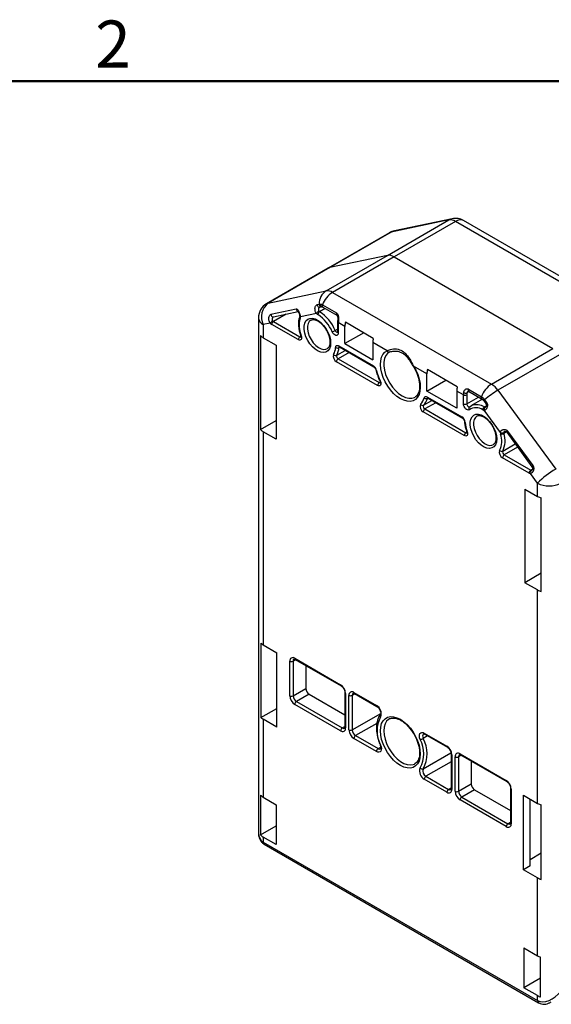
# Model space of a CAD drawing. Units: millimetres. Extents: x 0 to 420, y 0 to 297.
# Drawn here: x 210 to 267, y 184 to 289 of the extents above; entities that cross this region are included whole.
import ezdxf

# ---------------------------------------------------------------- set-up
doc = ezdxf.new("R2010")
doc.units = ezdxf.units.MM
doc.styles.add('SLDTEXTSTYLE2', font='TXT', dxfattribs={"width": 0.7, "bigfont": 'bigfont'})

msp = doc.modelspace()

# ---------------------------------------------------------------- linework, layer by layer
at = {"color": 7, "linetype": 'Continuous', "lineweight": 50}
msp.add_line((15, 282), (404.8999, 282), dxfattribs=at)
at = {"color": 7, "linetype": 'Continuous', "lineweight": 25}
for p, q in [((249.1628, 263.4556), (255.7036, 267.2315)), ((255.7036, 267.2315), (249.5589, 265.9408)), ((256.0409, 267.361), (249.8963, 266.0704)), ((274.1898, 257.3996), (257.2756, 267.164)), ((256.4007, 267.0774), (249.8599, 263.3015)), ((273.3149, 257.313), (256.4007, 267.0774)), ((249.3811, 265.8733), (242.8404, 262.0974)), ((249.5589, 265.9408), (243.0182, 262.1649)), ((242.6221, 259.6797), (249.1628, 263.4556)), ((249.1628, 263.4556), (243.0182, 262.1649)), ((249.8599, 263.3015), (243.3192, 259.5256)), ((249.8599, 263.3015), (266.7742, 253.5371)), ((242.8404, 262.0974), (236.2996, 258.3215)), ((243.0182, 262.1649), (236.4775, 258.389)), ((236.4775, 258.389), (242.6221, 259.6797)), ((243.3192, 259.5256), (260.2334, 249.7612)), ((236.7586, 257.1898), (239.4542, 257.756)), ((241.6834, 258.2242), (241.899, 258.2695)), ((241.9376, 257.9549), (242.1533, 258.0002)), ((242.1533, 258.0002), (242.1972, 258.0099)), ((242.2114, 258.0016), (242.2756, 257.9623)), ((242.2475, 258.1925), (243.7397, 257.3311)), ((242.2756, 257.9623), (243.7678, 257.1009)), ((235.4246, 256.806), (235.4246, 202.0495)), ((237.0129, 256.9204), (239.6453, 257.4733)), ((241.6131, 257.2838), (239.8899, 256.9219)), ((236.6884, 256.2494), (235.9371, 256.0916)), ((235.9371, 256.0916), (235.9371, 254.7034)), ((239.6614, 254.4927), (236.8418, 256.1204)), ((237.0185, 256.4266), (239.8381, 254.7989)), ((243.8542, 256.4188), (243.8542, 255.3014)), ((243.9274, 256.3168), (243.9274, 255.1994)), ((244.6345, 255.9086), (243.9274, 256.3168)), ((244.6345, 254.0714), (244.6345, 255.9086)), ((247.656, 254.6322), (244.6861, 256.3466)), ((235.6351, 254.9373), (235.6351, 244.9346)), ((235.9371, 254.7034), (237.316, 253.9074)), ((239.9159, 254.9277), (239.9164, 254.9263)), ((246.631, 255.2239), (244.6345, 254.0714)), ((237.316, 253.9074), (237.316, 243.9048)), ((243.9913, 253.8303), (247.6666, 251.7086)), ((244.0431, 253.7158), (247.7184, 251.5941)), ((244.6345, 254.0714), (247.6044, 252.3569)), ((247.6044, 254.1941), (247.6044, 252.3569)), ((249.1358, 253.3101), (247.6044, 254.1941)), ((260.2334, 249.7612), (266.7742, 253.5371)), ((249.4295, 253.1915), (249.3408, 253.1466)), ((267.4713, 252.8864), (260.9305, 249.1105)), ((248.1086, 249.6162), (243.7387, 252.1389)), ((243.9155, 252.4451), (248.2854, 249.9224)), ((251.907, 251.6593), (251.9072, 251.6591)), ((253.3673, 250.8673), (251.942, 251.6901)), ((253.3673, 249.0301), (253.3673, 250.8673)), ((256.6009, 249.4684), (253.4189, 251.3053)), ((253.3673, 249.0301), (255.3637, 250.1826)), ((256.5493, 247.1931), (253.3673, 249.0301)), ((253.4112, 248.3923), (257.0864, 246.2706)), ((253.4629, 248.2779), (257.1382, 246.1562)), ((256.5493, 249.0304), (256.5493, 247.1931)), ((257.2564, 248.6221), (256.5493, 249.0304)), ((257.2564, 247.6641), (257.2564, 248.6221)), ((257.6099, 248.6221), (257.6099, 247.6641)), ((257.7757, 249.2282), (259.1618, 248.4281)), ((257.8038, 248.998), (259.1899, 248.1979)), ((260.9305, 249.1105), (267.0752, 240.7253)), ((259.2765, 248.1493), (258.0546, 247.444)), ((259.1899, 248.1979), (259.257, 248.1614)), ((259.3615, 248.0602), (259.412, 247.9877)), ((259.412, 247.9877), (259.6276, 247.6935)), ((259.5103, 248.1027), (259.726, 247.8085)), ((257.339, 244.2876), (252.9692, 246.8103)), ((253.1459, 247.1165), (257.5158, 244.5938)), ((261.1878, 244.6269), (259.4646, 246.9784)), ((235.6351, 244.9346), (237.316, 245.905)), ((235.9371, 244.7008), (235.9371, 222.0213)), ((237.316, 243.9048), (235.9371, 244.7008)), ((257.5936, 244.7226), (257.594, 244.7212)), ((261.8568, 244.6515), (264.5524, 240.973)), ((261.9551, 244.7665), (264.6507, 241.088)), ((261.5932, 242.24), (264.4128, 240.6123)), ((264.236, 240.3061), (261.4164, 241.9338)), ((265.1406, 239.2328), (264.3894, 240.258)), ((265.1406, 237.8241), (265.1406, 239.2328)), ((263.7971, 238.5997), (265.1406, 237.8241)), ((263.7971, 238.5997), (263.7971, 228.6379)), ((265.5458, 227.688), (265.5458, 237.6498)), ((265.5458, 229.6474), (263.7971, 228.6379)), ((265.1406, 227.8623), (263.7971, 228.6379)), ((265.1406, 205.1625), (265.1406, 227.8623)), ((235.687, 222.2035), (235.687, 214.2831)), ((235.9371, 222.0213), (237.3867, 221.1845)), ((237.3867, 213.2641), (237.3867, 221.1845)), ((238.7655, 216.612), (238.7655, 220.2864)), ((239.1191, 220.2864), (239.1191, 216.612)), ((239.2959, 220.5927), (244.1749, 217.7761)), ((239.3477, 220.4782), (244.2267, 217.6616)), ((240.4626, 219.8346), (240.4626, 217.3876)), ((239.1191, 216.612), (240.4626, 217.3876)), ((244.632, 216.9596), (244.632, 213.2852)), ((244.7052, 216.8575), (244.7052, 213.1831)), ((245.5891, 216.9597), (247.9894, 215.5741)), ((245.6409, 216.8452), (248.0412, 215.4596)), ((240.8162, 216.7752), (239.4727, 215.9996)), ((239.4727, 215.9996), (244.3517, 213.183)), ((240.8162, 216.7752), (244.632, 214.5724)), ((245.0588, 212.979), (245.0588, 216.6534)), ((245.4123, 216.6534), (245.4123, 212.979)), ((235.687, 214.2831), (237.3867, 215.2643)), ((244.1749, 212.8768), (239.2959, 215.6935)), ((235.9371, 214.1009), (235.9371, 205.813)), ((237.3867, 213.2641), (235.9371, 214.1009)), ((249.4223, 214.1781), (249.3408, 214.1363)), ((247.9894, 210.6748), (245.5891, 212.0604)), ((245.7659, 212.3666), (248.1661, 210.981)), ((253.0884, 212.6305), (255.4886, 211.2448)), ((253.1402, 212.516), (255.5404, 211.1304)), ((255.9457, 210.4283), (255.9457, 206.7539)), ((256.019, 210.3263), (256.019, 206.6518)), ((256.3725, 206.4477), (256.3725, 210.1222)), ((256.7261, 210.1222), (256.7261, 206.4477)), ((256.9028, 210.4284), (261.8172, 207.5914)), ((256.9546, 210.314), (261.869, 207.4769)), ((258.0696, 209.6703), (258.0696, 207.2233)), ((252.0282, 209.3402), (252.0905, 209.373)), ((255.4886, 206.3456), (253.0884, 207.7312)), ((253.2652, 208.0374), (255.6654, 206.6518)), ((256.7261, 206.4477), (258.0696, 207.2233)), ((258.4231, 206.6109), (257.0796, 205.8354)), ((258.4231, 206.6109), (262.2743, 204.3877)), ((262.2743, 206.7749), (262.2743, 203.1005)), ((262.3476, 206.6728), (262.3476, 202.9984)), ((235.6351, 206.0469), (235.6351, 201.8009)), ((235.9371, 205.813), (237.316, 205.017)), ((261.8172, 202.6922), (256.9028, 205.5292)), ((257.0796, 205.8354), (261.994, 202.9983)), ((263.6557, 206.0197), (265.1406, 205.1625)), ((263.6557, 198.0993), (263.6557, 206.0197)), ((264.3628, 198.5075), (264.3628, 205.6115)), ((237.316, 205.017), (237.316, 200.771)), ((265.5458, 197.0677), (265.5458, 204.9882)), ((235.6351, 201.8009), (237.316, 202.7712)), ((235.9371, 201.567), (235.9371, 201.0362)), ((237.316, 200.771), (235.9371, 201.567)), ((235.9371, 201.0362), (265.1406, 184.1774)), ((236.0407, 200.8073), (265.2442, 183.9485)), ((264.3628, 199.2014), (265.5458, 199.8843)), ((264.3628, 198.5075), (263.6557, 198.0993)), ((265.1406, 197.2421), (263.6557, 198.0993)), ((265.1406, 188.9542), (265.1406, 197.2421)), ((263.6911, 189.791), (265.1406, 188.9542)), ((263.6911, 189.791), (263.6911, 185.545)), ((265.4562, 184.5638), (265.4562, 188.8098)), ((265.4562, 186.564), (263.6911, 185.545)), ((265.1406, 184.7082), (263.6911, 185.545)), ((265.1406, 184.1774), (265.1406, 184.7082))]:
    msp.add_line(p, q, dxfattribs=at)
at = {"color": 8, "linetype": 'Continuous', "lineweight": 25}
for p, q in [((242.5384, 257.8106), (241.9382, 257.4641)), ((238.3665, 257.2047), (237.0185, 256.4266)), ((243.6065, 255.4705), (243.8542, 255.6135)), ((239.8381, 254.7989), (239.9352, 254.855)), ((244.0818, 253.6935), (243.9918, 253.6415)), ((243.7587, 252.834), (244.6647, 253.357)), ((245.0799, 253.1173), (243.9155, 252.4451)), ((248.2854, 249.9224), (248.3815, 249.9779)), ((253.4706, 248.2735), (253.419, 248.2437)), ((257.6099, 247.6641), (258.8623, 248.387)), ((257.8556, 248.9681), (257.6248, 248.8348)), ((253.003, 247.5232), (253.8866, 248.0333)), ((254.3104, 247.7887), (253.1459, 247.1165)), ((259.4931, 247.3299), (259.6647, 247.4289)), ((257.5158, 244.5938), (257.6129, 244.6499)), ((261.8289, 244.6824), (261.5508, 244.5219)), ((261.4364, 242.6289), (262.7734, 243.4007)), ((263.0202, 243.0638), (261.5932, 242.24)), ((264.4128, 240.6123), (264.5904, 240.7148)), ((239.3995, 220.4483), (239.1191, 220.2864)), ((245.6927, 216.8153), (245.4123, 216.6534)), ((245.4123, 212.979), (248.4436, 214.7289)), ((244.3517, 213.183), (244.632, 213.3449)), ((248.0325, 213.6751), (245.7659, 212.3666)), ((253.4328, 212.3471), (252.9652, 212.0771)), ((248.1661, 210.981), (248.4408, 211.1395)), ((252.9652, 208.835), (255.9288, 210.5458)), ((255.9457, 209.5849), (253.2652, 208.0374)), ((257.0065, 210.284), (256.7261, 210.1222)), ((255.6654, 206.6518), (255.9457, 206.8136)), ((261.994, 202.9983), (262.2743, 203.1602))]:
    msp.add_line(p, q, dxfattribs=at)
at = {"color": 8, "linetype": 'Continuous', "lineweight": 25, "flags": 128}
for points in [[(255.7036, 267.2315), (255.8711, 267.3112), (256.0409, 267.361)], [(249.8963, 266.0704), (249.8137, 266.0497), (249.5589, 265.9408)], [(249.3811, 265.8733), (249.4401, 265.9031), (249.5589, 265.9408)], [(236.4775, 258.389), (236.3586, 258.3513), (236.2996, 258.3215)], [(241.6834, 258.2242), (241.6897, 258.1595), (241.7095, 258.0975), (241.7413, 258.0424), (241.7829, 257.9981), (241.8317, 257.9675), (241.8841, 257.9526), (241.9367, 257.9547), (241.9376, 257.9549)], [(241.899, 258.2695), (241.9053, 258.2048), (241.9251, 258.1428), (241.9569, 258.0877), (241.9986, 258.0434), (242.0473, 258.0127), (242.0997, 257.9979), (242.1523, 258), (242.1533, 258.0002)], [(241.9534, 258.2816), (241.9607, 258.2171), (241.9808, 258.1552), (242.0122, 258.1), (242.053, 258.0555), (242.1003, 258.0246), (242.1509, 258.0093), (242.2013, 258.0109), (242.2057, 258.0118)], [(242.1858, 258.2303), (242.1671, 258.1715), (242.1608, 258.1154), (242.1671, 258.0658), (242.1858, 258.0261), (242.2114, 258.0016)], [(242.2475, 258.1925), (242.2299, 258.133), (242.2239, 258.0767), (242.2299, 258.0274), (242.2475, 257.9883), (242.2756, 257.9623), (242.2756, 257.9623)], [(236.7586, 257.1898), (236.765, 257.125), (236.7847, 257.063), (236.8165, 257.008), (236.8582, 256.9636), (236.9069, 256.933), (236.9593, 256.9182), (237.0119, 256.9202), (237.0129, 256.9204)], [(243.7397, 257.3311), (243.722, 257.2716), (243.716, 257.2153), (243.722, 257.166), (243.7397, 257.1269), (243.7669, 257.1014)], [(240.9923, 256.5609), (240.843, 256.433), (240.714, 256.2109), (240.6477, 255.9263), (240.6477, 255.5946), (240.714, 255.2335), (240.843, 254.8625), (241.0276, 254.5018), (241.2581, 254.1706), (241.5219, 253.8869), (241.8049, 253.6659), (242.0917, 253.5196), (242.3669, 253.4559), (242.6158, 253.4782), (242.7642, 253.5428)], [(239.9164, 254.9263), (239.9177, 254.9235), (239.9284, 254.9147), (239.9478, 254.9096), (239.975, 254.9083)], [(249.3408, 253.1466), (249.1819, 253.0306), (248.9872, 252.7915), (248.8522, 252.4825), (248.7816, 252.1141), (248.7777, 251.6992), (248.8407, 251.252), (248.9684, 250.788), (249.1565, 250.3232), (249.3984, 249.8736), (249.6857, 249.4548), (250.0086, 249.0813), (250.3559, 248.7659), (250.7156, 248.5194), (251.0754, 248.3505), (251.4227, 248.265), (251.7456, 248.2657), (252.0329, 248.3527), (252.0905, 248.3833)], [(248.3443, 250.0968), (248.3449, 250.0959), (248.3533, 250.093), (248.37, 250.0942), (248.3945, 250.0996)], [(257.7757, 249.2282), (257.7581, 249.1688), (257.752, 249.1125), (257.7581, 249.0631), (257.7757, 249.0241), (257.8038, 248.998), (257.8038, 248.998)], [(259.1618, 248.4281), (259.1441, 248.3686), (259.1381, 248.3123), (259.1441, 248.263), (259.1618, 248.2239), (259.1898, 248.1979)], [(257.6099, 247.6641), (257.6182, 247.5978), (257.642, 247.5282), (257.6794, 247.4618), (257.7267, 247.4047), (257.7796, 247.3622), (257.8331, 247.3383), (257.8823, 247.3351), (257.9117, 247.3455)], [(259.3618, 248.0598), (259.3601, 248.0644), (259.3656, 248.0822), (259.3851, 248.1079), (259.4171, 248.1397), (259.4597, 248.1755)], [(258.67, 246.3558), (258.5206, 246.2279), (258.3917, 246.0058), (258.3254, 245.7212), (258.3254, 245.3895), (258.3917, 245.0284), (258.5206, 244.6574), (258.7053, 244.2967), (258.9358, 243.9655), (259.1996, 243.6818), (259.4825, 243.4608), (259.7694, 243.3145), (260.0446, 243.2508), (260.2934, 243.2731), (260.4419, 243.3377)], [(257.594, 244.7212), (257.5953, 244.7184), (257.6061, 244.7096), (257.6255, 244.7045), (257.6527, 244.7032)], [(249.3408, 214.1363), (249.2786, 214.097), (249.0624, 213.8912), (248.9024, 213.6126), (248.8042, 213.2707), (248.7711, 212.8772), (248.8042, 212.4455), (248.9024, 211.9903), (249.0624, 211.527), (249.2786, 211.0715), (249.5438, 210.6392), (249.8489, 210.245), (250.1835, 209.9021), (250.5362, 209.6224), (250.8951, 209.4152), (251.2478, 209.2877), (251.5824, 209.2442), (251.8875, 209.2863), (252.0282, 209.3402)], [(253.0144, 212.5527), (253.012, 212.5512), (252.956, 212.4966), (252.9218, 212.4155), (252.9117, 212.3136), (252.9266, 212.1981), (252.9652, 212.0771)], [(248.3849, 211.3586), (248.3857, 211.357), (248.3953, 211.3512), (248.4134, 211.3495), (248.4393, 211.3517)]]:
    msp.add_lwpolyline(points, dxfattribs=at)
at = {"color": 7, "linetype": 'Continuous', "lineweight": 25, "flags": 128}
for points in [[(242.8404, 262.0974), (242.8994, 262.1272), (243.0182, 262.1649)], [(243.0182, 262.1649), (242.8994, 262.1272), (242.8404, 262.0974)], [(243.1143, 254.1325), (243.0812, 253.8005), (242.9835, 253.5222), (242.8259, 253.3106), (242.6156, 253.1757), (242.3625, 253.1236), (242.0784, 253.1569), (241.7766, 253.274), (241.4712, 253.4694), (241.1766, 253.734), (240.9064, 254.0554), (240.6733, 254.4185), (240.4883, 254.8065), (240.3599, 255.2011), (240.2941, 255.5839), (240.2941, 255.9371), (240.3599, 256.244), (240.4883, 256.4904), (240.6733, 256.6647), (240.9064, 256.7587), (241.1766, 256.7682), (241.4712, 256.6925), (241.7766, 256.5354), (242.0784, 256.304), (242.3625, 256.0093), (242.6156, 255.665), (242.8259, 255.2872), (242.9835, 254.8936), (243.0812, 254.5026), (243.1143, 254.1325)], [(239.975, 254.9083), (240.0061, 254.7924), (240.0147, 254.6836), (240.0002, 254.5889), (239.9636, 254.5147), (239.9072, 254.4656), (239.8348, 254.4451), (239.751, 254.4543), (239.6614, 254.4927)], [(243.9274, 255.1994), (243.91, 255.0827), (243.8593, 254.9978), (243.7805, 254.9529), (243.6813, 254.9525), (243.5715, 254.9966), (243.4619, 255.0809), (243.3633, 255.197), (243.2856, 255.3335)], [(243.6388, 253.6569), (243.65, 253.7255), (243.673, 253.7835), (243.7071, 253.829), (243.7511, 253.8603), (243.8035, 253.8763), (243.8623, 253.8766), (243.9257, 253.8611), (243.9913, 253.8303)], [(251.942, 251.6901), (252.1946, 251.2383), (252.3979, 250.7695), (252.5459, 250.2974), (252.6341, 249.8362), (252.6599, 249.3997), (252.6226, 249.0007), (252.5232, 248.6513), (252.3647, 248.3617), (252.1519, 248.1407), (251.891, 247.9948), (251.5898, 247.9283), (251.2574, 247.9433), (250.9036, 248.0392), (250.5389, 248.2132), (250.1742, 248.4603), (249.8203, 248.7728), (249.4879, 249.1417), (249.1868, 249.5559), (248.9259, 250.003), (248.713, 250.4698), (248.5546, 250.9423), (248.4552, 251.4065), (248.4178, 251.8486), (248.4436, 252.2553), (248.5318, 252.6147), (248.6798, 252.9159), (248.8831, 253.15), (249.1358, 253.3101)], [(248.3945, 250.0996), (248.4402, 249.9745), (248.461, 249.8532), (248.4554, 249.7448), (248.4237, 249.6574), (248.3683, 249.5975), (248.2934, 249.5697), (248.2046, 249.5761), (248.1086, 249.6162)], [(253.0732, 248.2992), (253.094, 248.3475), (253.1227, 248.3867), (253.1587, 248.4156), (253.2011, 248.4337), (253.2488, 248.4405), (253.3006, 248.4357), (253.3552, 248.4195), (253.4112, 248.3923)], [(259.2579, 248.1609), (259.2537, 248.1632), (259.2273, 248.1883), (259.2107, 248.2268), (259.2051, 248.2759), (259.2107, 248.3324), (259.2273, 248.3924)], [(257.8819, 247.0421), (257.8012, 247.0062), (257.7027, 247.0124), (257.5956, 247.0603), (257.4898, 247.1453), (257.3952, 247.2595), (257.3206, 247.3924), (257.2728, 247.5316), (257.2564, 247.6641)], [(257.9227, 247.3531), (258.0754, 247.4557), (258.0907, 247.4638)], [(260.7919, 243.9274), (260.7589, 243.5954), (260.6612, 243.3171), (260.5036, 243.1055), (260.2933, 242.9706), (260.0401, 242.9185), (259.7561, 242.9518), (259.4543, 243.0689), (259.1489, 243.2643), (258.8543, 243.5289), (258.5841, 243.8503), (258.351, 244.2134), (258.1659, 244.6014), (258.0375, 244.996), (257.9718, 245.3788), (257.9718, 245.732), (258.0375, 246.0389), (258.1659, 246.2853), (258.351, 246.4596), (258.5841, 246.5536), (258.8543, 246.5631), (259.1489, 246.4874), (259.4543, 246.3303), (259.7561, 246.0989), (260.0401, 245.8042), (260.2933, 245.4599), (260.5036, 245.0821), (260.6612, 244.6885), (260.7589, 244.2975), (260.7919, 243.9274)], [(257.6527, 244.7032), (257.6838, 244.5873), (257.6924, 244.4785), (257.6779, 244.3838), (257.6413, 244.3096), (257.5849, 244.2605), (257.5124, 244.24), (257.4287, 244.2492), (257.339, 244.2876)], [(252.6602, 210.428), (252.628, 210.0213), (252.5323, 209.6641), (252.376, 209.3673), (252.1639, 209.1399), (251.9024, 208.9889), (251.5995, 208.9189), (251.2644, 208.9319), (250.9072, 209.0276), (250.5389, 209.203), (250.1705, 209.4529), (249.8133, 209.7696), (249.4782, 210.1435), (249.1753, 210.5633), (248.9138, 211.0162), (248.7018, 211.4884), (248.5455, 211.9656), (248.4498, 212.4333), (248.4176, 212.8772), (248.4498, 213.284), (248.5455, 213.6412), (248.7018, 213.938), (248.9138, 214.1653), (249.1753, 214.3163), (249.4782, 214.3864), (249.8133, 214.3734), (250.1705, 214.2777), (250.5389, 214.1023), (250.9072, 213.8524), (251.2644, 213.5357), (251.5995, 213.1618), (251.9024, 212.742), (252.1639, 212.2891), (252.376, 211.8169), (252.5323, 211.3397), (252.628, 210.872), (252.6602, 210.428)], [(252.6385, 211.9536), (252.5805, 212.1351), (252.5582, 212.3083), (252.5733, 212.4612), (252.6246, 212.5828), (252.7086, 212.6647), (252.8193, 212.7011), (252.9489, 212.6894), (253.0884, 212.6305)], [(248.4393, 211.3517), (248.4973, 211.1702), (248.5195, 210.9969), (248.5044, 210.8441), (248.4531, 210.7224), (248.3692, 210.6405), (248.2585, 210.6042), (248.1288, 210.6159), (247.9894, 210.6748)]]:
    msp.add_lwpolyline(points, dxfattribs=at)
at = {"color": 7, "linetype": 'Continuous', "lineweight": 25}
for centre, radius, start, end in [((255.8481, 266.2315), 1.0104, 56.844184, 98.223219), ((256.4007, 265.6484), 1.75, 60.002688, 101.862565), ((250.256, 264.3577), 1.75, 101.862565, 119.997312), ((249.3073, 262.4556), 1.0104, 56.844184, 98.223219), ((243.5086, 258.3346), 1.6109, 123.387862, 182.316932), ((244.7677, 257.2639), 2.6858, 122.637971, 159.772886), ((242.7666, 258.6797), 1.0104, 56.844184, 98.223219), ((237.1746, 256.806), 1.75, 119.997312, 180), ((237.5524, 256.9239), 1.8171, 126.267145, 207.262459), ((241.4092, 260.5959), 2.3774, 281.887924, 283.232473), ((242.9298, 259.3754), 1.3656, 236.987923, 240.025559), ((242.5498, 255.985), 2.7908, 163.776079, 202.692699), ((239.512, 256.8898), 0.3793, 340.748775, 4.85547), ((242.2478, 256.872), 0.7565, 120.25379, 147.021044), ((242.0957, 257.7011), 0.638, 220.850698, 237.85831), ((242.1494, 257.1312), 0.3942, 122.396809, 175.674765), ((239.437, 253.6664), 4.1941, 23.420646, 56.427952), ((242.1079, 257.7342), 0.319, 220.850698, 237.85831), ((239.4081, 253.6519), 4.5754, 23.420646, 56.427952), ((237.323, 255.8376), 0.7565, 120.25379, 147.021044), ((237.1636, 256.6589), 0.6273, 220.749528, 239.133371), ((237.2256, 256.103), 0.3842, 122.605478, 177.394522), ((237.1795, 256.6958), 0.3137, 220.749528, 239.133371), ((245.786, 256.3118), 1.8586, 172.173249, 179.847257), ((246.6437, 255.8941), 2.0092, 166.982251, 179.585787), ((236.5783, 255.8431), 1.3077, 223.844236, 240.639288), ((240.0452, 254.4752), 0.3842, 122.605478, 177.394522), ((242.8771, 256.7347), 1.4595, 286.25457, 299.986229), ((249.6135, 254.1796), 2.0092, 166.982251, 179.585787), ((242.0008, 253.7289), 1.6396, 330.305466, 357.484126), ((243.829, 253.9635), 0.3608, 238.183725, 296.820574), ((242.2049, 253.72), 1.7887, 330.305466, 357.484126), ((244.0675, 252.7236), 0.6708, 163.272289, 240.652522), ((243.6446, 253.0882), 0.2786, 217.994652, 294.16024), ((244.0799, 252.7374), 0.3354, 163.272289, 240.652522), ((249.3402, 253.3936), 0.2209, 202.218952, 293.818995), ((244.1225, 252.1214), 0.3842, 122.605478, 177.394522), ((247.2409, 251.0511), 0.7832, 12.849287, 57.075807), ((253.6763, 252.5598), 5.8266, 193.240275, 204.976134), ((255.3764, 250.8527), 2.0092, 166.982251, 179.585787), ((248.4924, 249.5988), 0.3842, 122.605478, 177.394522), ((258.5584, 249.0158), 2.0092, 166.982251, 179.585787), ((261.682, 247.4995), 2.6858, 122.637971, 159.772886), ((259.0078, 247.7496), 2.3556, 35.291523, 58.648275), ((251.4852, 248.7658), 1.6552, 316.370157, 343.625965), ((253.2868, 248.5246), 0.3104, 226.5427, 295.209383), ((259.115, 248.6172), 1.8586, 172.173249, 179.847257), ((257.4332, 248.9633), 0.3843, 242.609672, 297.390328), ((257.4915, 249.2711), 0.4562, 241.479967, 286.988398), ((259.203, 248.6179), 1.5931, 172.173249, 179.847257), ((259.9077, 249.7212), 1.4928, 240.02361, 242.8861), ((266.2654, 240.0876), 10.482, 120.594214, 130.123946), ((253.2575, 247.3686), 0.6284, 156.043428, 242.686607), ((252.9007, 247.7566), 0.2548, 211.423918, 293.659448), ((253.2901, 247.3956), 0.3142, 156.043428, 242.686607), ((251.7251, 248.7414), 1.7655, 316.370157, 343.625965), ((257.4332, 248.0052), 0.3843, 242.609672, 297.390328), ((258.05, 247.1782), 0.2163, 126.050297, 219.003225), ((258.5861, 245.9748), 1.2787, 54.891612, 123.414531), ((259.6963, 247.0148), 0.3749, 122.817679, 179.083047), ((259.7302, 247.0782), 0.2837, 125.684704, 200.597216), ((260.9692, 249.1719), 1.8087, 213.427489, 216.238078), ((259.5729, 247.4678), 0.1593, 239.958703, 267.053945), ((253.353, 246.7928), 0.3842, 122.605478, 177.394522), ((256.6662, 245.6182), 0.7761, 5.330831, 57.217263), ((259.481, 247.2967), 0.3187, 239.958703, 267.053945), ((261.0877, 245.9638), 3.659, 184.286208, 200.15073), ((236.5783, 245.8405), 1.3077, 223.844236, 240.639288), ((257.7228, 244.2701), 0.3842, 122.605478, 177.394522), ((259.0303, 243.7076), 2.2994, 334.328887, 18.751874), ((261.752, 244.5979), 0.5649, 177.064074, 195.515451), ((261.3777, 244.9344), 0.3614, 238.306063, 296.836877), ((261.257, 245.043), 0.5982, 265.264982, 299.411389), ((259.1755, 243.7155), 2.5084, 334.328887, 18.751874), ((261.823, 244.5974), 0.2825, 177.064074, 195.515451), ((261.7452, 242.5185), 0.6708, 163.272289, 240.652522), ((261.3223, 242.8831), 0.2786, 217.994652, 294.16024), ((261.8002, 241.9163), 0.3842, 122.605478, 177.394522), ((261.7576, 242.5323), 0.3354, 163.272289, 240.652522), ((264.6198, 240.2886), 0.3842, 122.605478, 177.394522), ((264.4074, 240.584), 0.3266, 238.332938, 266.830348), ((264.6549, 240.3578), 0.2837, 125.684704, 200.597216), ((264.4985, 240.7512), 0.1633, 238.332938, 266.830348), ((271.6782, 232.7594), 9.2002, 120.02078, 135.282477), ((266.3781, 241.621), 2.6898, 242.609672, 297.390328), ((266.1325, 239.5714), 2.0091, 240.417025, 253.020019), ((266.1325, 229.6096), 2.0091, 240.417025, 253.020019), ((236.6159, 223.2159), 1.3739, 227.460431, 240.390996), ((239.0889, 220.3389), 0.3275, 50.796715, 189.214037), ((238.9423, 220.6276), 0.3843, 242.609672, 297.390328), ((241.2302, 217.4225), 0.7684, 182.605478, 237.394522), ((243.5538, 216.8051), 1.1526, 2.605478, 57.394522), ((245.3821, 216.7059), 0.3275, 50.796715, 189.214037), ((239.917, 216.6644), 1.1526, 182.605478, 237.394522), ((238.9423, 216.9532), 0.3843, 242.609672, 297.390328), ((239.8867, 216.6469), 0.7684, 182.605478, 237.394522), ((239.6797, 215.676), 0.3842, 122.605478, 177.394522), ((245.2356, 216.9946), 0.3843, 242.609672, 297.390328), ((247.527, 214.7174), 0.9734, 339.575192, 61.644541), ((236.6159, 215.2954), 1.3739, 227.460431, 240.390996), ((251.2391, 212.8647), 3.1825, 151.613358, 208.386642), ((244.3819, 213.1307), 0.3275, 230.796715, 9.214037), ((244.5587, 212.8594), 0.3842, 122.605478, 177.394522), ((246.2102, 213.0314), 1.1526, 182.605478, 237.394522), ((245.2356, 213.3202), 0.3843, 242.609672, 297.390328), ((246.18, 213.0139), 0.7684, 182.605478, 237.394522), ((245.9729, 212.043), 0.3842, 122.605478, 177.394522), ((252.4215, 213.0213), 1.0896, 281.487841, 299.936204), ((249.8387, 210.4406), 3.1825, 331.613358, 28.386642), ((249.9654, 210.456), 3.4098, 331.613358, 28.386642), ((248.3732, 210.6573), 0.3842, 122.605478, 177.394522), ((254.8675, 210.2739), 1.1526, 2.605478, 57.394522), ((256.6958, 210.1746), 0.3275, 50.796715, 189.214037), ((256.5493, 210.4633), 0.3843, 242.609672, 297.390328), ((253.5507, 208.5879), 0.9734, 159.575192, 241.644541), ((252.8577, 209.0783), 0.266, 214.508259, 293.847343), ((253.5734, 208.6085), 0.649, 159.575192, 241.644541), ((253.4722, 207.7137), 0.3842, 122.605478, 177.394522), ((261.1961, 206.6204), 1.1526, 2.605478, 57.394522), ((255.6956, 206.5994), 0.3275, 230.796715, 9.214037), ((255.8724, 206.3281), 0.3842, 122.605478, 177.394522), ((257.5239, 206.5001), 1.1526, 182.605478, 237.394522), ((256.5493, 206.7889), 0.3843, 242.609672, 297.390328), ((257.4937, 206.4827), 0.7684, 182.605478, 237.394522), ((258.8372, 207.2583), 0.7684, 182.605478, 237.394522), ((236.5783, 206.9527), 1.3077, 223.844236, 240.639288), ((257.2866, 205.5117), 0.3842, 122.605478, 177.394522), ((266.1325, 206.9097), 2.0091, 240.417025, 253.020019), ((262.0243, 202.946), 0.3275, 230.796715, 9.214037), ((262.201, 202.6747), 0.3842, 122.605478, 177.394522), ((236.5783, 202.7067), 1.3077, 223.844236, 240.639288), ((266.1325, 198.9893), 2.0091, 240.417025, 253.020019), ((266.1009, 190.6362), 1.9368, 240.278147, 250.558767), ((266.1009, 186.3902), 1.9368, 240.278147, 250.558767)]:
    msp.add_arc(centre, radius, start, end, dxfattribs=at)
at = {"color": 8, "linetype": 'Continuous', "lineweight": 25}
for centre, radius, start, end in [((256.9137, 266.3572), 0.8842, 65.843242, 125.467216), ((239.7148, 257.7381), 0.2613, 176.069094, 255.426468), ((236.3004, 256.8933), 0.8801, 185.694799, 245.625342), ((239.9862, 256.9035), 0.181, 164.428736, 230.080965), ((239.9271, 257.0268), 0.1113, 188.694827, 250.468284), ((243.9841, 256.6705), 0.1127, 181.982151, 249.535949), ((243.9793, 256.4313), 0.1257, 185.710674, 245.623958), ((239.9108, 254.8946), 0.1202, 232.809122, 295.512811), ((243.8593, 255.5429), 0.263, 195.964947, 268.619793), ((243.9793, 255.3139), 0.1257, 185.694799, 245.625342), ((244.1138, 253.8168), 0.1232, 173.701152, 234.986667), ((244.1235, 253.6391), 0.1316, 138.199475, 178.958445), ((247.7922, 251.6964), 0.1262, 174.438561, 233.628466), ((251.9764, 251.6156), 0.082, 114.761781, 147.768351), ((248.0068, 251.3003), 0.0751, 202.876261, 268.224012), ((248.3583, 250.0228), 0.1241, 233.982433, 295.202449), ((253.5337, 248.3788), 0.1232, 173.701153, 234.986667), ((253.5215, 248.2145), 0.1066, 135.744052, 164.107153), ((258.6622, 246.0391), 1.5351, 57.229925, 111.857663), ((259.6181, 247.911), 0.2199, 119.333627, 159.57973), ((259.8321, 247.6184), 0.2177, 119.186734, 159.86865), ((257.2121, 246.2584), 0.1262, 174.438561, 233.628466), ((257.4762, 245.7955), 0.1116, 189.864174, 250.50787), ((257.5884, 244.6895), 0.1202, 232.809122, 295.512811), ((262.0628, 244.5748), 0.2199, 119.333627, 159.57973), ((264.7584, 240.8963), 0.2199, 119.333627, 159.57973), ((239.3637, 220.3136), 0.2461, 124.676254, 186.329614), ((239.4148, 220.5776), 0.1199, 172.74417, 235.943649), ((244.3002, 217.7638), 0.1259, 174.399176, 234.077858), ((244.7574, 216.9724), 0.1262, 186.371774, 245.566082), ((245.6569, 216.6806), 0.2461, 124.676254, 186.329614), ((245.7116, 216.9462), 0.1232, 173.701152, 234.986667), ((248.115, 215.5618), 0.1262, 174.438561, 233.628466), ((248.597, 214.5189), 0.2117, 147.044896, 221.844154), ((244.4983, 213.3879), 0.2519, 234.411659, 293.97221), ((244.7571, 213.2976), 0.1257, 185.694799, 245.625342), ((253.2073, 212.6153), 0.1199, 172.74417, 235.943649), ((248.3123, 211.1837), 0.25, 234.201535, 294.718943), ((255.6139, 211.2325), 0.1259, 174.399176, 234.077858), ((256.0712, 210.4412), 0.1262, 186.371774, 245.566082), ((256.9706, 210.1493), 0.2461, 124.676254, 186.329614), ((257.0218, 210.4133), 0.1199, 172.74417, 235.943649), ((261.9425, 207.5791), 0.1259, 174.399176, 234.077858), ((255.812, 206.8567), 0.2519, 234.411659, 293.97221), ((256.0708, 206.7664), 0.1257, 185.694799, 245.625342), ((262.3998, 206.7877), 0.1262, 186.371774, 245.566082), ((262.1406, 203.2032), 0.2519, 234.411659, 293.97221), ((262.3994, 203.1129), 0.1257, 185.694799, 245.625342), ((236.175, 201.006), 0.2398, 172.74417, 235.943649), ((265.3784, 184.1471), 0.2397, 172.741741, 235.96785)]:
    msp.add_arc(centre, radius, start, end, dxfattribs=at)
at = {"color": 7, "linetype": 'Continuous', "lineweight": 25}
for centre, start_param, end_param in [((237.1746, 202.7713), 2.4708659, 3.25626407), ((266.3781, 185.9124), 3.25626407, 4.82706039)]:
    msp.add_ellipse(centre, major_axis=(1.3709, 1.6419), ratio=0.66247716, start_param=start_param, end_param=end_param, dxfattribs=at)
for points, knots in [([(239.4542, 257.756), (239.4815, 257.7571), (239.5119, 257.7582), (239.5691, 257.7309), (239.6293, 257.6763), (239.7068, 257.5461), (239.7797, 257.37), (239.8415, 257.1728), (239.877, 257.0202), (239.8872, 256.9426), (239.8899, 256.9219)], [0, 0, 0, 0, 0.11833272, 0.13198922, 0.2681068, 0.42137048, 0.59711047, 0.77555714, 0.94002772, 1, 1, 1, 1]), ([(241.6131, 257.2838), (241.578, 257.3341), (241.5072, 257.4353), (241.4515, 257.618), (241.4394, 257.8063), (241.4738, 257.9878), (241.5438, 258.1274), (241.6121, 258.193), (241.656, 258.2167), (241.674, 258.2217), (241.6834, 258.2242)], [0, 0, 0, 0, 0.15686337, 0.31635484, 0.47566709, 0.63993618, 0.80612362, 0.92180368, 0.95932792, 1, 1, 1, 1]), ([(241.9534, 258.2816), (241.9955, 258.2857), (242.0716, 258.2931), (242.1505, 258.2497), (242.1858, 258.2303)], [0, 0, 0, 0, 0.55267813, 1, 1, 1, 1]), ([(242.1973, 258.01), (242.196, 258.0105), (242.1932, 258.0115), (242.2061, 258.0037), (242.213, 257.9996)], [0, 0, 0, 0, 0.462232415, 1, 1, 1, 1]), ([(236.6884, 256.2494), (236.6533, 256.2996), (236.5824, 256.4009), (236.5267, 256.5835), (236.5146, 256.7718), (236.549, 256.9533), (236.6191, 257.0929), (236.6873, 257.1586), (236.7313, 257.1823), (236.7492, 257.1872), (236.7586, 257.1898)], [0, 0, 0, 0, 0.15686337, 0.31635484, 0.47566709, 0.63993618, 0.80612362, 0.92180368, 0.95932792, 1, 1, 1, 1]), ([(239.6428, 257.4955), (239.6427, 257.4956), (239.6424, 257.496), (239.6622, 257.474), (239.6912, 257.4275), (239.7291, 257.35), (239.7704, 257.239), (239.8013, 257.124), (239.8154, 257.0427), (239.8162, 257.0155), (239.8164, 257.0098)], [0, 0, 0, 0, 0.06520555, 0.16809126, 0.27614129, 0.42473487, 0.61065968, 0.81309172, 0.96104265, 1, 1, 1, 1]), ([(239.8131, 256.9555), (239.792, 256.8937), (239.7324, 256.719), (239.6816, 256.3972), (239.6784, 255.9864), (239.7358, 255.5496), (239.8252, 255.1915), (239.8966, 254.9838), (239.9164, 254.9262)], [0, 0, 0, 0, 0.11001454, 0.31098746, 0.51394386, 0.7180695, 0.92194248, 1, 1, 1, 1]), ([(239.8172, 257.0083), (239.8172, 256.9943), (239.8171, 256.9653), (239.8145, 256.9588), (239.8131, 256.9555)], [0, 0, 0, 0, 0.48313414, 1, 1, 1, 1]), ([(243.7397, 257.3311), (243.7711, 257.3077), (243.8061, 257.2815), (243.8615, 257.2054), (243.9104, 257.1023), (243.949, 256.9232), (243.9608, 256.7332), (243.9498, 256.6176), (243.9447, 256.5649)], [0, 0, 0, 0, 0.159087283, 0.177447164, 0.360444526, 0.566493221, 0.802759209, 1, 1, 1, 1]), ([(243.767, 257.1012), (243.7673, 257.1011), (243.7714, 257.0995), (243.7857, 257.0883), (243.8124, 257.0519), (243.8398, 256.9928), (243.864, 256.9062), (243.8772, 256.8021), (243.8778, 256.7141), (243.872, 256.6771), (243.8704, 256.667)], [0, 0, 0, 0, 0.00862843, 0.13680706, 0.2457295, 0.36856777, 0.52875517, 0.73230017, 0.92646636, 1, 1, 1, 1]), ([(243.8713, 256.665), (243.8646, 256.605), (243.8552, 256.5217), (243.8544, 256.4413), (243.8542, 256.4188)], [0, 0, 0, 0, 0.72009217, 1, 1, 1, 1]), ([(240.9984, 256.5557), (241.0165, 256.5688), (241.0766, 256.6123), (241.2094, 256.6331), (241.4108, 256.6167), (241.6452, 256.5335), (241.899, 256.3824), (242.152, 256.1713), (242.3924, 255.9081), (242.6085, 255.6038), (242.7896, 255.2724), (242.9269, 254.9298), (243.0123, 254.5996), (243.0393, 254.3704), (243.0407, 254.2567), (243.041, 254.2345)], [0, 0, 0, 0, 0.03792996, 0.12599103, 0.20797619, 0.29551582, 0.38125021, 0.46689134, 0.55298691, 0.63953636, 0.72631862, 0.81304037, 0.89934089, 0.98032517, 1, 1, 1, 1]), ([(239.9164, 254.9262), (239.923, 254.9052), (239.9373, 254.8594), (239.9435, 254.8024), (239.9389, 254.7652), (239.9382, 254.7644), (239.9379, 254.764)], [0, 0, 0, 0, 0.23870727, 0.51919246, 0.78142083, 1, 1, 1, 1]), ([(243.8542, 255.3014), (243.8533, 255.2894), (243.8515, 255.2667), (243.8508, 255.2666), (243.8504, 255.2665)], [0, 0, 0, 0, 0.52838819, 1, 1, 1, 1]), ([(243.041, 254.2345), (243.0397, 254.1863), (243.0357, 254.0458), (242.9937, 253.8467), (242.9052, 253.6713), (242.8277, 253.5754), (242.7689, 253.5504), (242.7574, 253.5455)], [0, 0, 0, 0, 0.137630965, 0.400457204, 0.663577619, 0.934119398, 1, 1, 1, 1]), ([(244.0092, 253.7303), (244.0111, 253.7303), (244.0143, 253.7304), (244.0348, 253.72), (244.0431, 253.7158)], [0, 0, 0, 0, 0.59694635, 1, 1, 1, 1]), ([(249.1358, 253.3101), (249.2905, 253.3811), (249.6208, 253.5325), (250.2882, 253.5244), (250.7643, 253.2977), (251.1759, 252.9428), (251.5289, 252.4447), (251.8082, 251.9345), (251.942, 251.6901)], [0, 0, 0, 0, 0.17933004, 0.38263516, 0.55481708, 0.61028661, 0.8133138, 1, 1, 1, 1]), ([(249.415, 253.1833), (249.4176, 253.1847), (249.4639, 253.2098), (249.6178, 253.2543), (249.8751, 253.2923), (250.1962, 253.2789), (250.5303, 253.1924), (250.8458, 253.0229), (251.1264, 252.7824), (251.3826, 252.4736), (251.6174, 252.127), (251.7893, 251.8458), (251.8862, 251.6937), (251.908, 251.6595)], [0, 0, 0, 0, 0.00532071, 0.09331919, 0.19149003, 0.30414955, 0.42131768, 0.53328345, 0.6438687, 0.75425958, 0.86761424, 0.97029942, 1, 1, 1, 1]), ([(247.7184, 251.5941), (247.731, 251.586), (247.7591, 251.5679), (247.8141, 251.5144), (247.8702, 251.4381), (247.9153, 251.3505), (247.9307, 251.2961), (247.9377, 251.2711)], [0, 0, 0, 0, 0.159662251, 0.357219819, 0.574287267, 0.80415414, 1, 1, 1, 1]), ([(251.9069, 251.6594), (251.9492, 251.5896), (252.0727, 251.3859), (252.2478, 251.0313), (252.4121, 250.6028), (252.5253, 250.179), (252.5854, 249.7739), (252.592, 249.4002), (252.547, 249.0699), (252.4559, 248.7908), (252.3212, 248.5745), (252.2025, 248.4443), (252.1166, 248.4045), (252.0988, 248.3962)], [0, 0, 0, 0, 0.05348109, 0.15620745, 0.25889511, 0.36130305, 0.46329396, 0.56477481, 0.66579605, 0.76670285, 0.86832123, 0.97274654, 1, 1, 1, 1]), ([(247.9377, 251.2711), (247.9602, 251.1804), (248.0253, 250.9179), (248.1575, 250.5226), (248.2885, 250.2242), (248.3443, 250.0968)], [0, 0, 0, 0, 0.23257958, 0.67255988, 1, 1, 1, 1]), ([(248.3443, 250.0968), (248.3535, 250.0751), (248.375, 250.0237), (248.3889, 249.9529), (248.3901, 249.9013), (248.3825, 249.8821), (248.3849, 249.8859), (248.3853, 249.8864)], [0, 0, 0, 0, 0.20494165, 0.48402286, 0.71236542, 0.95921289, 1, 1, 1, 1]), ([(253.4291, 248.2923), (253.431, 248.2923), (253.4341, 248.2924), (253.4546, 248.2821), (253.4629, 248.2779)], [0, 0, 0, 0, 0.59468457, 1, 1, 1, 1]), ([(257.2737, 248.8703), (257.2871, 248.9271), (257.3136, 249.0392), (257.4166, 249.1709), (257.5401, 249.2493), (257.6417, 249.2648), (257.7164, 249.2558), (257.7516, 249.2394), (257.7757, 249.2282)], [0, 0, 0, 0, 0.22822667, 0.45022258, 0.67431671, 0.83622324, 0.88811173, 1, 1, 1, 1]), ([(257.751, 248.9918), (257.7662, 249.0015), (257.7835, 249.0126), (257.803, 248.9974), (257.8053, 248.9956)], [0, 0, 0, 0, 0.87978847, 1, 1, 1, 1]), ([(259.2273, 248.3924), (259.2751, 248.3626), (259.3616, 248.3086), (259.4294, 248.2167), (259.4597, 248.1755)], [0, 0, 0, 0, 0.55267813, 1, 1, 1, 1]), ([(259.2578, 248.1599), (259.2632, 248.1573), (259.2815, 248.1483), (259.3215, 248.1161), (259.3489, 248.076), (259.3606, 248.0587)], [0, 0, 0, 0, 0.19012939, 0.65188681, 1, 1, 1, 1]), ([(259.726, 247.8085), (259.7385, 247.7894), (259.7641, 247.7506), (259.783, 247.7016), (259.7988, 247.6484), (259.8099, 247.5902), (259.8135, 247.5075), (259.8062, 247.4225), (259.7877, 247.335), (259.7584, 247.2494), (259.7191, 247.1695), (259.6719, 247.1), (259.6202, 247.0457), (259.565, 247.0069), (259.5135, 246.9848), (259.479, 246.9803), (259.4646, 246.9784)], [0, 0, 0, 0, 0.05822646, 0.11847145, 0.13208692, 0.19917453, 0.26827505, 0.34399584, 0.42151061, 0.50830705, 0.59725344, 0.68535369, 0.77573536, 0.85698423, 0.9402079, 1, 1, 1, 1]), ([(259.6266, 247.6932), (259.6359, 247.6794), (259.6573, 247.6472), (259.6757, 247.579), (259.6803, 247.4932), (259.6643, 247.4086), (259.6396, 247.3493), (259.6183, 247.3235), (259.6196, 247.3247), (259.6201, 247.3251)], [0, 0, 0, 0, 0.09731208, 0.22569235, 0.38882121, 0.59849975, 0.7703019, 0.91781036, 1, 1, 1, 1]), ([(258.6761, 246.3506), (258.6942, 246.3637), (258.7542, 246.4072), (258.887, 246.428), (259.0885, 246.4116), (259.3229, 246.3284), (259.5767, 246.1773), (259.8297, 245.9662), (260.0701, 245.703), (260.2862, 245.3987), (260.4673, 245.0673), (260.6046, 244.7247), (260.6899, 244.3945), (260.717, 244.1653), (260.7184, 244.0516), (260.7187, 244.0294)], [0, 0, 0, 0, 0.03792996, 0.12599103, 0.20797619, 0.29551582, 0.38125021, 0.46689134, 0.55298691, 0.63953636, 0.72631862, 0.81304037, 0.89934089, 0.98032517, 1, 1, 1, 1]), ([(257.1382, 246.1562), (257.1508, 246.1481), (257.1789, 246.13), (257.2339, 246.0765), (257.2903, 245.9999), (257.3365, 245.9089), (257.3607, 245.8287), (257.3647, 245.7906), (257.3662, 245.7763)], [0, 0, 0, 0, 0.13623968, 0.30481539, 0.49003888, 0.68618411, 0.88234068, 1, 1, 1, 1]), ([(257.3662, 245.7763), (257.3728, 245.7004), (257.3918, 245.4814), (257.4611, 245.1269), (257.5522, 244.8487), (257.594, 244.7211)], [0, 0, 0, 0, 0.22305208, 0.64353019, 1, 1, 1, 1]), ([(257.594, 244.7211), (257.6006, 244.7001), (257.615, 244.6543), (257.6212, 244.5973), (257.6166, 244.5601), (257.6158, 244.5593), (257.6155, 244.5589)], [0, 0, 0, 0, 0.23870727, 0.51919246, 0.78142083, 1, 1, 1, 1]), ([(261.1878, 244.6269), (261.192, 244.6494), (261.2005, 244.6948), (261.2289, 244.7552), (261.2686, 244.8092), (261.3195, 244.8548), (261.3802, 244.8916), (261.4495, 244.9188), (261.5268, 244.9354), (261.6098, 244.9397), (261.6967, 244.93), (261.7746, 244.9065), (261.8411, 244.873), (261.8827, 244.8431), (261.9099, 244.8184), (261.9255, 244.8025), (261.9408, 244.7854), (261.9503, 244.7728), (261.9551, 244.7665)], [0, 0, 0, 0, 0.07752107, 0.15687568, 0.23574944, 0.31634599, 0.39518285, 0.47560551, 0.55683656, 0.63986813, 0.72177405, 0.80625785, 0.86340015, 0.92198592, 0.94067218, 0.95942077, 0.97966842, 1, 1, 1, 1]), ([(261.6271, 244.73), (261.6283, 244.7309), (261.6323, 244.7341), (261.6861, 244.7449), (261.76, 244.7283), (261.8211, 244.6956), (261.847, 244.6616), (261.8557, 244.6501)], [0, 0, 0, 0, 0.118832931, 0.404232834, 0.676791687, 0.890643096, 1, 1, 1, 1]), ([(260.7187, 244.0294), (260.7173, 243.9812), (260.7134, 243.8407), (260.6713, 243.6416), (260.5828, 243.4662), (260.5053, 243.3703), (260.4466, 243.3453), (260.4351, 243.3404)], [0, 0, 0, 0, 0.13763096, 0.4004572, 0.66357762, 0.9341194, 1, 1, 1, 1]), ([(264.6507, 241.088), (264.6572, 241.0787), (264.6768, 241.0504), (264.6975, 241.0082), (264.7112, 240.9699), (264.7198, 240.9406), (264.727, 240.9096), (264.7331, 240.8702), (264.7364, 240.8301), (264.737, 240.7886), (264.7348, 240.7462), (264.7297, 240.703), (264.7221, 240.6604), (264.7117, 240.6171), (264.6985, 240.5737), (264.6823, 240.5305), (264.6637, 240.4892), (264.643, 240.4504), (264.6204, 240.4145), (264.5962, 240.3816), (264.5702, 240.3518), (264.5435, 240.3263), (264.5167, 240.3052), (264.4897, 240.2882), (264.4616, 240.2745), (264.4352, 240.2656), (264.4111, 240.2602), (264.3966, 240.2587), (264.3894, 240.258)], [0, 0, 0, 0, 0.02899909, 0.08819167, 0.11844713, 0.13205283, 0.16547186, 0.19915755, 0.23359781, 0.26826369, 0.30600866, 0.34398752, 0.38263843, 0.42149827, 0.46476639, 0.50829783, 0.5526368, 0.5972485, 0.64116627, 0.6853529, 0.73039783, 0.77574575, 0.8162542, 0.85699453, 0.89847773, 0.94022476, 0.97006056, 1, 1, 1, 1]), ([(264.5514, 240.9727), (264.5606, 240.9589), (264.5822, 240.9266), (264.6006, 240.8579), (264.6048, 240.7716), (264.5888, 240.6868), (264.5632, 240.6275), (264.5433, 240.6031), (264.544, 240.6039), (264.5443, 240.6042)], [0, 0, 0, 0, 0.09519476, 0.2235521, 0.38430646, 0.5924769, 0.76066242, 0.9049872, 1, 1, 1, 1]), ([(239.2242, 220.5155), (239.2243, 220.5171), (239.2245, 220.5199), (239.2876, 220.5103), (239.3334, 220.4859), (239.3477, 220.4782)], [0, 0, 0, 0, 0.475877004, 0.836774034, 1, 1, 1, 1]), ([(244.2267, 217.6616), (244.2469, 217.6488), (244.3024, 217.6136), (244.4046, 217.5156), (244.5129, 217.3644), (244.5944, 217.1895), (244.6287, 217.0475), (244.6312, 216.9807), (244.632, 216.9596)], [0, 0, 0, 0, 0.10659332, 0.29294183, 0.49284217, 0.70010688, 0.90539643, 1, 1, 1, 1]), ([(245.5175, 216.8825), (245.5176, 216.8841), (245.5177, 216.8869), (245.5808, 216.8773), (245.6266, 216.8528), (245.6409, 216.8452)], [0, 0, 0, 0, 0.475877, 0.83677403, 1, 1, 1, 1]), ([(248.0412, 215.4596), (248.0614, 215.4468), (248.1169, 215.4115), (248.2191, 215.3136), (248.3273, 215.1625), (248.4091, 214.987), (248.4476, 214.8248), (248.4476, 214.7014), (248.4284, 214.6465), (248.4216, 214.6372), (248.4194, 214.6342)], [0, 0, 0, 0, 0.07908565, 0.21734473, 0.36565841, 0.51943601, 0.67174816, 0.8009615, 0.93604212, 1, 1, 1, 1]), ([(248.4194, 214.6342), (248.3801, 214.5801), (248.271, 214.4299), (248.1355, 214.139), (248.0303, 213.7533), (247.9836, 213.323), (247.9954, 212.8578), (248.067, 212.3686), (248.192, 211.8644), (248.3204, 211.5276), (248.3849, 211.3585)], [0, 0, 0, 0, 0.07233979, 0.20085354, 0.33124648, 0.4638168, 0.597495, 0.73139833, 0.86512225, 1, 1, 1, 1]), ([(249.4115, 214.1641), (249.4667, 214.1879), (249.588, 214.2402), (249.8261, 214.2511), (250.1116, 214.2047), (250.4258, 214.085), (250.7477, 213.9001), (251.0693, 213.6534), (251.3812, 213.3511), (251.6737, 213.0011), (251.9378, 212.6136), (252.1652, 212.2), (252.3493, 211.7726), (252.4834, 211.3456), (252.5705, 210.9223), (252.5814, 210.6626), (252.587, 210.5301)], [0, 0, 0, 0, 0.05868362, 0.12894609, 0.20369603, 0.27620267, 0.34800082, 0.41973705, 0.49164557, 0.56377691, 0.63607719, 0.70845787, 0.7808127, 0.85301337, 0.92495924, 1, 1, 1, 1]), ([(244.632, 213.2852), (244.6311, 213.2643), (244.6287, 213.2084), (244.6046, 213.1592), (244.6062, 213.1586), (244.6007, 213.1582), (244.6001, 213.1582)], [0, 0, 0, 0, 0.21222895, 0.56763441, 0.95780656, 1, 1, 1, 1]), ([(253.0148, 212.5527), (253.0149, 212.5528), (253.0175, 212.5559), (253.0178, 212.5571), (253.0797, 212.5483), (253.1257, 212.5237), (253.1402, 212.516)], [0, 0, 0, 0, 0.02459898, 0.47662685, 0.83557384, 1, 1, 1, 1]), ([(248.3849, 211.3585), (248.3964, 211.3279), (248.429, 211.2416), (248.4505, 211.1139), (248.443, 211.0041), (248.4184, 210.955), (248.4171, 210.9561), (248.4165, 210.9567)], [0, 0, 0, 0, 0.12837992, 0.36236737, 0.56498142, 0.77817249, 1, 1, 1, 1]), ([(255.5404, 211.1304), (255.5606, 211.1175), (255.6162, 211.0823), (255.7183, 210.9844), (255.8266, 210.8331), (255.9081, 210.6583), (255.9424, 210.5162), (255.9449, 210.4494), (255.9457, 210.4283)], [0, 0, 0, 0, 0.106593318, 0.292941835, 0.492842168, 0.700106876, 0.905396425, 1, 1, 1, 1]), ([(252.587, 210.5301), (252.5855, 210.4674), (252.5814, 210.2849), (252.5357, 210.0147), (252.4385, 209.744), (252.2984, 209.5357), (252.1656, 209.4055), (252.0647, 209.3658), (252.0347, 209.354)], [0, 0, 0, 0, 0.10443632, 0.30388765, 0.50329297, 0.70455464, 0.91220431, 1, 1, 1, 1]), ([(256.8312, 210.3512), (256.8313, 210.3528), (256.8314, 210.3557), (256.8946, 210.346), (256.9404, 210.3216), (256.9546, 210.314)], [0, 0, 0, 0, 0.475877004, 0.836774034, 1, 1, 1, 1]), ([(261.869, 207.4769), (261.8892, 207.4641), (261.9448, 207.4289), (262.0469, 207.331), (262.1552, 207.1797), (262.2367, 207.0049), (262.271, 206.8628), (262.2735, 206.796), (262.2743, 206.7749)], [0, 0, 0, 0, 0.10659332, 0.29294183, 0.49284217, 0.70010688, 0.90539643, 1, 1, 1, 1]), ([(255.9457, 206.7539), (255.9448, 206.733), (255.9424, 206.6772), (255.9183, 206.6279), (255.9199, 206.6273), (255.9144, 206.6269), (255.9138, 206.6269)], [0, 0, 0, 0, 0.21222895, 0.56763441, 0.95780656, 1, 1, 1, 1]), ([(262.2743, 203.1005), (262.2734, 203.0796), (262.271, 203.0237), (262.2469, 202.9745), (262.2485, 202.9739), (262.243, 202.9735), (262.2424, 202.9735)], [0, 0, 0, 0, 0.21222895, 0.56763441, 0.95780656, 1, 1, 1, 1]), ([(235.4286, 202.0503), (235.4273, 202.0319), (235.4175, 201.8943), (235.4566, 201.6517), (235.5518, 201.343), (235.7076, 201.0849), (235.8785, 200.9099), (235.9995, 200.8334), (236.0407, 200.8073)], [0, 0, 0, 0, 0.03702571, 0.27659907, 0.49644556, 0.7015435, 0.89846054, 1, 1, 1, 1]), ([(265.2442, 183.9485), (265.3063, 183.9172), (265.4557, 183.8419), (265.7208, 183.791), (266.0243, 183.804), (266.3278, 183.8809), (266.5174, 183.9805), (266.6113, 184.0298)], [0, 0, 0, 0, 0.14661178, 0.35253702, 0.56129691, 0.78278359, 1, 1, 1, 1])]:
    msp.add_open_spline(points, degree=3, knots=knots, dxfattribs=at)
at = {"color": 8, "linetype": 'Continuous', "lineweight": 25}
for points, knots in [([(241.9565, 257.9588), (241.9452, 257.9524), (241.9306, 257.944), (241.8954, 257.9093), (241.8544, 257.8545), (241.8171, 257.7667), (241.8047, 257.677), (241.8195, 257.5911), (241.8511, 257.5472), (241.8666, 257.5255)], [0, 0, 0, 0, 0.10073996, 0.13135354, 0.32634286, 0.51346044, 0.6837371, 0.84430716, 1, 1, 1, 1]), ([(237.0317, 256.9244), (237.0205, 256.918), (237.0058, 256.9096), (236.9706, 256.8748), (236.9297, 256.8201), (236.8923, 256.7322), (236.88, 256.6425), (236.8947, 256.5566), (236.9263, 256.5127), (236.9419, 256.4911)], [0, 0, 0, 0, 0.10073996, 0.13135354, 0.32634286, 0.51346044, 0.6837371, 0.84430716, 1, 1, 1, 1]), ([(257.7524, 248.9892), (257.743, 248.9848), (257.707, 248.968), (257.6569, 248.9156), (257.6353, 248.8614), (257.6248, 248.8348)], [0, 0, 0, 0, 0.15314922, 0.58549679, 1, 1, 1, 1]), ([(259.5647, 247.3087), (259.5713, 247.3088), (259.5893, 247.309), (259.6072, 247.3202), (259.6185, 247.3273)], [0, 0, 0, 0, 0.36982973, 1, 1, 1, 1]), ([(261.6268, 244.7304), (261.6201, 244.7268), (261.6026, 244.7177), (261.5793, 244.6979), (261.5588, 244.6724), (261.5451, 244.6435), (261.5423, 244.6226), (261.5409, 244.6119)], [0, 0, 0, 0, 0.13699452, 0.35245114, 0.5750965, 0.78372516, 1, 1, 1, 1]), ([(264.4894, 240.5882), (264.4961, 240.5886), (264.5116, 240.5894), (264.5298, 240.5948), (264.5409, 240.6023), (264.5433, 240.6039)], [0, 0, 0, 0, 0.36960294, 0.86451963, 1, 1, 1, 1])]:
    msp.add_open_spline(points, degree=3, knots=knots, dxfattribs=at)

# ---------------------------------------------------------------- texts
at = {"color": 7, "linetype": 'Continuous', "lineweight": 0, "insert": (218.0469, 288.4453), "char_height": 5, "attachment_point": 1, "style": 'SLDTEXTSTYLE2'}
msp.add_mtext('2', dxfattribs=at)

doc.saveas('drawing.dxf')
